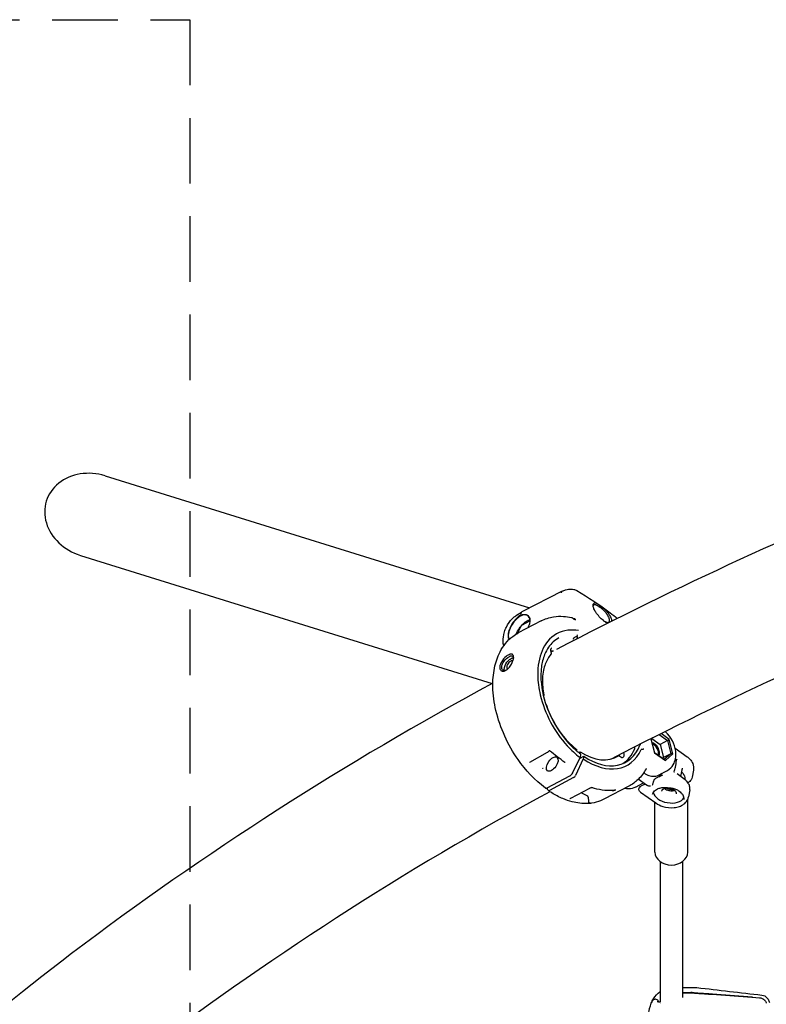
# Model space of a CAD drawing. Units: millimetres. Extents: x 33547 to 63247, y -26257 to -5257.
# Drawn here: x 39160 to 39702, y -11260 to -10545 of the extents above; entities that cross this region are included whole.
import ezdxf

# ---------------------------------------------------------------- set-up
doc = ezdxf.new("R2010")
doc.units = ezdxf.units.MM
doc.header["$LTSCALE"] = 15
doc.linetypes.add('HIDDEN2', pattern=[4.7625, 3.175, -1.5875])
doc.layers.add('P001', color=131, linetype='Continuous')
doc.layers.add('P919', color=75, linetype='Continuous')

msp = doc.modelspace()

# ---------------------------------------------------------------- linework, layer by layer
at = {"layer": 'P001'}
for p, q in [((39221.64, -10876.48), (39530.09, -10972.4)), ((39203.67, -10934.25), (39502.94, -11027.31)), ((39553.74, -10960.2), (39524.31, -10975.38)), ((39580.4, -10971.43), (39580.98, -10970.61)), ((39520.63, -10977.68), (39524.23, -10975.42)), ((39523.54, -10978.23), (39523.38, -10977.86)), ((39523.61, -10976.54), (39523.4, -10977.85)), ((39524.81, -10984.61), (39530.24, -10981.74)), ((39560.51, -10979.34), (39560.51, -10979.34)), ((39561.46, -10980.16), (39561.46, -10980.16)), ((39563.12, -10980.77), (39563.19, -10981.01)), ((39521.31, -10990.84), (39524.25, -10985.21)), ((39538.36, -10981.87), (39521.8, -10990.58)), ((39511.02, -10993.71), (39511.32, -10991.83)), ((39561.66, -10995.84), (39561.59, -10996.28)), ((39562.53, -10994.02), (39564.75, -10992.62)), ((39564.65, -10993.28), (39564.4, -10994.84)), ((39564.65, -10993.25), (39564.85, -10992.02)), ((39546.99, -11003.85), (39545.52, -11004.61)), ((39547.29, -11003.69), (39547.29, -11003.69)), ((39541.87, -11042.43), (39541.88, -11042.44)), ((39618.18, -11067.43), (39620.74, -11077.64)), ((39618.3, -11067.92), (39619.72, -11066.65)), ((39618.94, -11067.35), (39624.98, -11071.65)), ((39624.16, -11064.41), (39630.35, -11068.82)), ((39631.59, -11067.97), (39625.59, -11063.69)), ((39630.35, -11068.82), (39624.98, -11071.65)), ((39624.98, -11071.65), (39627.37, -11081.16)), ((39630.35, -11068.82), (39631.59, -11067.97)), ((39630.35, -11068.82), (39632.74, -11078.34)), ((39634.25, -11078.56), (39631.59, -11067.97)), ((39635.81, -11074.33), (39644.45, -11080.54)), ((39542.88, -11077.54), (39529.9, -11084.75)), ((39543.96, -11076.62), (39543.96, -11076.62)), ((39561.54, -11092.1), (39566.68, -11081.03)), ((39564.34, -11076.36), (39564.46, -11075.52)), ((39565.74, -11077.5), (39566.87, -11076.91)), ((39566.31, -11081.81), (39569.41, -11080.19)), ((39566.87, -11076.91), (39566.64, -11078.2)), ((39567.12, -11078.76), (39566.68, -11081.03)), ((39569.41, -11080.19), (39569.06, -11082.13)), ((39594.67, -11079.82), (39591.85, -11081.3)), ((39596.43, -11080.75), (39594.95, -11079.85)), ((39627.87, -11082.68), (39620.73, -11077.6)), ((39620.74, -11077.64), (39628.83, -11083.39)), ((39627.37, -11081.16), (39626.64, -11081.81)), ((39632.74, -11078.34), (39627.37, -11081.16)), ((39632.74, -11078.34), (39627.87, -11082.68)), ((39628.83, -11083.39), (39634.25, -11078.56)), ((39634.25, -11078.56), (39632.74, -11078.34)), ((39569.06, -11082.13), (39563.48, -11094.14)), ((39628.83, -11083.39), (39627.87, -11082.68)), ((39640, -11095), (39641.15, -11088.75)), ((39542.82, -11103.22), (39559.38, -11094.52)), ((39562.04, -11095.76), (39544.43, -11105.02)), ((39625.28, -11094.45), (39621.44, -11096.47)), ((39623.63, -11093.9), (39630.18, -11090.46)), ((39642.15, -11096.54), (39637.22, -11093)), ((39649.14, -11090.22), (39648.2, -11095.29)), ((39543.33, -11104.74), (39542.94, -11103.16)), ((39575.6, -11102.99), (39575.61, -11102.99)), ((39602.16, -11101.98), (39584.55, -11111.24)), ((39606.95, -11102.66), (39612.79, -11099.6)), ((39614.96, -11101.16), (39609.04, -11096.91)), ((39613.93, -11100.42), (39610.81, -11102.06)), ((39573.54, -11103.59), (39559.78, -11110.82)), ((39567.68, -11106.67), (39571.24, -11108.53)), ((39610.62, -11106.19), (39621.7, -11114.15)), ((39638.8, -11105.62), (39638.8, -11105.62)), ((39646.47, -11104.65), (39645.53, -11109.73)), ((39621.18, -11149.84), (39621.18, -11113.77)), ((39644.98, -11149.84), (39644.98, -11111.52)), ((39625.08, -11258.63), (39625.08, -11156.78)), ((39641.08, -11156.79), (39641.08, -11255.56)), ((39641.08, -11248.19), (39650.05, -11248.19)), ((39646.94, -11252.31), (39641.7, -11252.31)), ((39641.9, -11251.81), (39647.14, -11251.81)), ((39691.64, -11255.5), (39662.81, -11253.42)), ((39663.01, -11252.92), (39691.84, -11255)), ((39623.45, -11258.21), (39623.5, -11258.47)), ((39623.45, -11258.21), (39623.5, -11258.47)), ((39623.68, -11259.44), (39623.68, -11259.44)), ((39623.68, -11259.44), (39623.68, -11259.44)), ((39624.83, -11259.5), (39624.83, -11259.5)), ((39625.08, -11259.51), (39625.08, -11259.51)), ((39691.74, -11255.25), (39697.05, -11255.63)), ((39698.92, -11253.74), (39698.92, -11253.74))]:
    msp.add_line(p, q, dxfattribs=at)
for points in [[(39819.02, -10878.25, 0.022821), (39549.51, -11002.53)], [(39553.82, -10960.16, 0.090567), (39553.49, -10960.4, 0.057308), (39553.31, -10960.64, 0.036491), (39553.2, -10960.85, 0.032701), (39553.11, -10961.09, 0.029548), (39553.05, -10961.36)], [(39553.82, -10960.16, -0.036839), (39556.23, -10959.25, -0.037272), (39558.27, -10958.81, -0.097653), (39562.22, -10958.99, -0.069695), (39564.29, -10959.83)], [(39564.29, -10959.83, -0.000774), (39564.31, -10959.84)], [(39564.31, -10959.84, -0.031719), (39588.61, -10975.98, -0.008013), (39593.71, -10980.01)], [(39852.01, -10961.02, 0.022873), (39589.41, -11082.21)], [(39586.71, -10983.51, -0.035744), (39585.52, -10982.9, -0.035362), (39583.65, -10981.6, -0.075765), (39578.17, -10975.56, -0.041694), (39576.85, -10973.18, -0.028685), (39576.44, -10972.07, -0.057978), (39576.19, -10970.81, -0.065341), (39576.23, -10970.02, -0.090421), (39576.47, -10969.41)], [(39576.37, -10970.43, 0.052987), (39576.25, -10970.72, 0.031621), (39576.2, -10970.93)], [(39576.37, -10970.43, -0.0745), (39576.59, -10970.14, -0.153595), (39577.06, -10969.91, -0.055999), (39577.33, -10969.89, -0.028434), (39577.51, -10969.92, -0.017891), (39577.65, -10969.95, -0.008478), (39577.75, -10969.97)], [(39579.33, -10969.56, 0.011604), (39578.89, -10969.33, 0.022548), (39578.36, -10969.09, 0.028828), (39577.95, -10968.95, 0.040192), (39577.59, -10968.89, 0.054158), (39577.27, -10968.89, 0.193541), (39576.58, -10969.26, 0.035163), (39576.47, -10969.39)], [(39577.75, -10969.97, -0.027717), (39578.13, -10970.1, -0.021225), (39578.56, -10970.3, -0.009824), (39578.87, -10970.47, -0.010538), (39579.38, -10970.77, -0.005785), (39580.08, -10971.21, -0.007932), (39580.29, -10971.35, -0.004962), (39580.4, -10971.43)], [(39580.98, -10970.61, 0.003404), (39580.48, -10970.27, 0.013033), (39579.57, -10969.7, 0.004644), (39579.33, -10969.56)], [(39581.26, -10972.05, -0.007619), (39581.21, -10972.01, -0.002754), (39581.04, -10971.89, 0.00279), (39580.78, -10971.69, 0.008656), (39580.51, -10971.5, 0.005194), (39580.4, -10971.43)], [(39580.98, -10970.61, -0.029555), (39584.49, -10973.34, -0.030073), (39586.42, -10975.26, -0.037484), (39587.73, -10976.97, -0.009521), (39587.91, -10977.27)], [(39582.14, -10972.72, 0.00779), (39581.26, -10972.05)], [(39583.89, -10974.21, 0.020223), (39582.14, -10972.72)], [(39585.47, -10975.83, 0.018158), (39585.45, -10975.8, 0.021166), (39584.41, -10974.7, 0.008205), (39583.89, -10974.21)], [(39511.32, -10991.83, -0.031317), (39511.77, -10989.84, -0.045669), (39513.19, -10986.29, -0.075323), (39517.43, -10980.31, -0.034669), (39519.4, -10978.54, -0.023705), (39520.63, -10977.68)], [(39523.38, -10977.86, 0.054136), (39520.93, -10979.7, 0.048984), (39518.23, -10982.76, 0.056017), (39515.68, -10987.22, 0.055412), (39514.59, -10990.72, 0.042432), (39514.41, -10992.5, 0.040433), (39514.49, -10993.66, 0.039944), (39514.68, -10994.47, 0.07049), (39515.13, -10995.41)], [(39515.39, -10995.16, -0.067426), (39515, -10994.22, -0.05154), (39514.81, -10993.08, -0.040213), (39514.83, -10991.76, -0.047119), (39515.3, -10989.38, -0.128111), (39521.07, -10980.1, -0.039506), (39523.05, -10978.53, -0.021392), (39523.54, -10978.23)], [(39520.4, -10991.36, -0.057373), (39522.47, -10987.38, -0.056334), (39525.4, -10983.92, -0.036805), (39527.15, -10982.5, -0.028714), (39528.33, -10981.78)], [(39523.38, -10977.86, -0.024212), (39523.38, -10977.86, -0.006369), (39523.38, -10977.86, -0.004451), (39523.39, -10977.85, -0.000358), (39523.4, -10977.85)], [(39523.4, -10977.85, -0.013628), (39524.05, -10977.58, -0.060449), (39525.79, -10977.13, -0.064044), (39527.07, -10977.13, -0.076005), (39528.15, -10977.44, -0.159376), (39529.64, -10978.84, -0.076798), (39530.11, -10980.14, -0.054427), (39530.24, -10981.59, -0.048075), (39530.03, -10983.45, -0.0424), (39529.35, -10985.73, -0.018257), (39528.86, -10986.86)], [(39523.59, -10978.21, 0.00131), (39523.57, -10978.22, -0.00266), (39523.56, -10978.22, -0.004712), (39523.55, -10978.23, -0.011137), (39523.54, -10978.23)], [(39530.24, -10981.54, 0.043438), (39530.12, -10980.44, 0.062124), (39529.76, -10979.37, 0.125355), (39528.71, -10978.1, 0.097085), (39527.56, -10977.58, 0.057874), (39526.6, -10977.47, 0.04758), (39525.55, -10977.56, 0.040031), (39524.42, -10977.87, 0.011994), (39523.92, -10978.06, 0.015939), (39523.59, -10978.21)], [(39524.05, -10975.56, -0.069777), (39524.31, -10975.38)], [(39528.33, -10981.78, -0.022182), (39529.06, -10981.44, -0.039271), (39530.1, -10981.09, -0.004906), (39530.21, -10981.07)], [(39538.36, -10981.87, -0.081769), (39547.49, -10978.87, -0.054032), (39554.6, -10978.54, -0.038535), (39560.51, -10979.34)], [(39560.52, -10979.34, -0.029391), (39560.69, -10979.39)], [(39560.69, -10979.39, -0.042584), (39560.96, -10979.51, -0.030718), (39561.21, -10979.67, -0.035412), (39561.59, -10979.99, -0.01807), (39561.81, -10980.22)], [(39561.68, -10980.07, -0.045947), (39561.97, -10980.01, -0.052571), (39562.26, -10980, -0.078955), (39562.56, -10980.07, -0.141971), (39562.94, -10980.37, -0.058753), (39563.06, -10980.59, -0.033185), (39563.12, -10980.77)], [(39561.81, -10980.22, 0.057438), (39562.17, -10980.53, 0.030292), (39562.34, -10980.64, 0.015321), (39562.4, -10980.67)], [(39562.4, -10980.67, -0.002723), (39563.51, -10981.16)], [(39583.46, -10981.44, 0.003502), (39583.64, -10981.57)], [(39583.64, -10981.57, 0.032387), (39584.97, -10982.37, 0.031473), (39585.8, -10982.73, 0.031235), (39586.32, -10982.89, 0.037552), (39586.75, -10982.95, 0.080259), (39587.29, -10982.91, 0.218104), (39587.93, -10982.41, 0.073228), (39588.08, -10982.02, 0.054154), (39588.12, -10981.51, 0.045102), (39588.05, -10980.79, 0.018512), (39587.96, -10980.39, 0.022633), (39587.76, -10979.74, 0.01736), (39587.48, -10979.05, 0.024158), (39586.85, -10977.8, 0.004599), (39586.7, -10977.54)], [(39586.7, -10977.54, 0.013714), (39586.51, -10977.22, 0.009651), (39586.29, -10976.9, 0.017104), (39585.73, -10976.15, 0.005341), (39585.47, -10975.83)], [(39587.93, -10977.3, -0.026228), (39588.82, -10978.98, -0.025916), (39589.32, -10980.21, -0.029274), (39589.59, -10981.17, -0.027002), (39589.69, -10981.78, -0.013043), (39589.7, -10982.01)], [(39524.25, -10985.21, -0.081957), (39524.58, -10984.78, -0.034749), (39524.72, -10984.67, -0.030601), (39524.81, -10984.61)], [(39565.56, -10988.95, 0.070164), (39557.88, -10988.71, 0.200186), (39543.1, -10996.87, 0.070013), (39539.12, -11003.55, 0.057687), (39536.72, -11011.77, 0.047464), (39535.98, -11021.18, 0.054915), (39537.82, -11035.57, 0.125869), (39557.44, -11072.63, 0.045181), (39566.68, -11081.03)], [(39541.49, -11103.31, -0.080239), (39521.68, -11082.62, -0.094482), (39505.59, -11046.97, -0.051685), (39503.36, -11029.86, -0.054667), (39504.52, -11016.11, -0.069339), (39508.59, -11004.3, -0.11242), (39517.84, -10993.09, -0.04047), (39521.8, -10990.57)], [(39511.32, -10999.82, -0.041636), (39510.95, -10998.22, -0.040506), (39510.81, -10996.14, -0.03701), (39511.02, -10993.71)], [(39511.02, -10993.71, 0.000468), (39511.02, -10993.71)], [(39551.34, -10994.25, 0.120236), (39543.88, -11000.94, 0.056764), (39540.98, -11006.32, 0.065348), (39538.64, -11015.5, 0.058096), (39538.59, -11027.69, 0.076323), (39544.41, -11048.99, 0.094764), (39560.97, -11073.29, 0.032093), (39567.07, -11078.53)], [(39561.79, -10995.09, -0.068883), (39561.98, -10994.6, -0.090805), (39562.38, -10994.13, -0.026487), (39562.51, -10994.04)], [(39545.94, -11001.65, 0.113647), (39545.61, -11001.93, 0.060758), (39545.45, -11002.23, 0.054058), (39545.32, -11002.68, 0.046681), (39545.27, -11003.22, 0.054588), (39545.37, -11004.1, 0.047692), (39545.67, -11005)], [(39517.7, -11006.26, 0.081848), (39517.39, -11006.08, 0.096423), (39516.7, -11005.95, 0.068193), (39515.84, -11006.07, 0.028796), (39515.3, -11006.25, 0.034617), (39514.46, -11006.66, 0.037512), (39513.17, -11007.53, 0.097461), (39509.54, -11011.74, 0.036168), (39508.86, -11013.18, 0.035845), (39508.52, -11014.31, 0.044646), (39508.37, -11015.37, 0.039389), (39508.4, -11016.1, 0.046176), (39508.53, -11016.74, 0.119799), (39509.12, -11017.76, 0.03715), (39509.34, -11017.96)], [(39509.34, -11017.96, 0.098126), (39510.06, -11018.3, 0.066257), (39510.74, -11018.39, 0.05657), (39511.5, -11018.3, 0.040521), (39512.17, -11018.08, 0.037899), (39512.92, -11017.71, 0.031664), (39513.69, -11017.18, 0.041272), (39514.93, -11016.03, 0.059926), (39516.83, -11013.38, 0.047847), (39517.96, -11010.79, 0.029214), (39518.28, -11009.57, 0.027169), (39518.4, -11008.73, 0.033842), (39518.41, -11007.97, 0.044278), (39518.32, -11007.32, 0.112564), (39517.94, -11006.49, 0.056538), (39517.7, -11006.26)], [(39510.62, -11017.56, -0.100841), (39510.12, -11016.99, -0.070967), (39509.86, -11016.35, -0.05871), (39509.76, -11015.59, -0.049721), (39509.83, -11014.73, -0.038578), (39510.07, -11013.82, -0.051674), (39510.87, -11012.11, -0.101708), (39514.27, -11008.46, -0.030376), (39515.19, -11007.9)], [(39511.84, -11017.92, -0.056102), (39511.69, -11017.37, -0.051948), (39511.66, -11016.59, -0.041465), (39511.79, -11015.7, -0.045485), (39512.27, -11014.24, -0.113412), (39515.35, -11010.02, -0.047699), (39516.58, -11009.16, -0.006427), (39516.71, -11009.08)], [(39517.78, -11007.62, 0.095375), (39517.37, -11007.43, 0.060811), (39516.97, -11007.37, 0.03941), (39516.61, -11007.4, 0.022139), (39516.35, -11007.45, 0.024969), (39515.98, -11007.55, 0.026204), (39515.49, -11007.75, 0.013788), (39515.19, -11007.9)], [(39516.71, -11009.08, -0.032844), (39517.3, -11008.82, -0.035481), (39517.81, -11008.67, -0.037782), (39518.23, -11008.61, -0.009364), (39518.33, -11008.61)], [(39517.78, -11007.62, -0.063643), (39517.98, -11007.82, -0.047014), (39518.13, -11008.04, -0.033865), (39518.22, -11008.25, -0.029152), (39518.3, -11008.49, -0.025036), (39518.35, -11008.75, -0.017922), (39518.37, -11008.97)], [(39545.58, -11006.05, 0.048157), (39543.25, -11009.35, 0.042331), (39541.43, -11013.25, 0.037951), (39540.18, -11017.67, 0.038306), (39539.44, -11023.58, 0.033965), (39539.57, -11029.94, 0.025427), (39540.33, -11035.48)], [(39547.38, -11003.75, -0.041003), (39547.06, -11003.83, -0.046055), (39546.59, -11003.87, -0.058975), (39545.85, -11003.78, -0.044151), (39545.29, -11003.59)], [(39545.67, -11005, -0.083805), (39545.77, -11005.4, -0.09605), (39545.73, -11005.78, -0.089583), (39545.6, -11006.03)], [(39516.36, -11011.03, 0.048271), (39515.67, -11011.5, 0.126834), (39513.68, -11014.24, 0.031969), (39513.5, -11014.83, 0.041105), (39513.41, -11015.38, 0.051595), (39513.42, -11015.86, 0.054281), (39513.5, -11016.18, 0.088083), (39513.69, -11016.51, 0.148433), (39514.09, -11016.76, 0.018968), (39514.16, -11016.78)], [(39517.91, -11010.92, 0.079612), (39517.68, -11010.81, 0.069051), (39517.39, -11010.76, 0.050703), (39517.1, -11010.77, 0.045491), (39516.72, -11010.87, 0.034534), (39516.36, -11011.03)], [(39512.89, -11017.72, -0.041159), (39512.32, -11017.88, -0.040169), (39511.86, -11017.92, -0.04538), (39511.43, -11017.89, -0.119311), (39510.62, -11017.56)], [(39503.35, -11027.08, 0.03816), (39197.23, -11223.57, 0.041673), (38981.69, -11417.01)], [(39540.33, -11035.48, -0.060008), (39540.35, -11035.74, -0.163593), (39540.17, -11036.23, -0.033723), (39540.1, -11036.3)], [(39541.88, -11042.44, -0.057442), (39542.06, -11042.64, -0.075751), (39542.25, -11043.01)], [(39542.25, -11043.01, 0.099975), (39555.8, -11067.21, 0.046454), (39563.51, -11074.62, 0.005638), (39564.4, -11075.32)], [(39630.18, -11090.46, 0.138479), (39634.46, -11086.35, 0.087607), (39636.08, -11082.04, 0.078975), (39636.22, -11076.58, 0.17298), (39628.93, -11062.53, 0.006135), (39628.56, -11062.2)], [(39610.44, -11071.65, 0.004147), (39610.36, -11071.82, 0.010126), (39610.25, -11072.09)], [(39610.44, -11071.65, 0.008112), (39610.52, -11071.47, 0.007007), (39610.59, -11071.29)], [(39543.96, -11076.62, -0.046594), (39543.34, -11077.23, -0.034164), (39542.96, -11077.5, -0.00726), (39542.88, -11077.54)], [(39544.47, -11076.26, 0.035704), (39544.34, -11076.32, 0.080773), (39543.99, -11076.59, 0.009235), (39543.96, -11076.62)], [(39544.55, -11076.28, 0.030786), (39544.53, -11076.27, 0.03044), (39544.51, -11076.26, 0.025811), (39544.5, -11076.26, 0.010251), (39544.5, -11076.26, 0.017153), (39544.5, -11076.26, 0.049321), (39544.5, -11076.26, 0.019567), (39544.49, -11076.26, 0.02464), (39544.49, -11076.26, 0.023279), (39544.48, -11076.26, 0.013591), (39544.48, -11076.26, 0.012252), (39544.47, -11076.26)], [(39544.47, -11076.26, 0.001422), (39544.47, -11076.26)], [(39544.55, -11076.28, 1041.42302), (39544.55, -11076.28)], [(39555.73, -11084.7, -0.005234), (39544.55, -11076.28)], [(39564.46, -11075.52, 0.032632), (39564.46, -11075.47, 0.040046), (39564.46, -11075.42, 0.052103), (39564.45, -11075.38, 0.111011), (39564.41, -11075.33, 0.032018), (39564.4, -11075.32)], [(39567.12, -11078.76, 0.02572), (39567.13, -11078.71, 0.030034), (39567.13, -11078.66, 0.055021), (39567.12, -11078.61, 0.075285), (39567.1, -11078.56, 0.093277), (39567.07, -11078.53)], [(39591.72, -11081.38, -0.002382), (39591.59, -11081.47)], [(39591.72, -11081.38, -0.000942), (39591.72, -11081.38)], [(39591.77, -11081.35, -0.016738), (39591.84, -11081.31)], [(39594.95, -11079.44, -0.021941), (39594.91, -11079.35)], [(39594.95, -11079.45, -0.024987), (39595.18, -11079.99)], [(39611.46, -11075.14, 0.121888), (39611.34, -11075.19, 0.043635), (39611.3, -11075.22, 0.035578), (39611.26, -11075.27, 0.028281), (39611.22, -11075.32, 0.02699), (39611.19, -11075.39)], [(39611.46, -11075.14, 0.004513), (39611.58, -11075.13, 0.003401), (39611.9, -11075.08, 0.003394), (39612.19, -11075.03, 0.02022), (39612.85, -11074.89, 0.0046), (39612.96, -11074.86)], [(39644.45, -11080.54, -0.050224), (39646.55, -11082.38, -0.091404), (39648.63, -11085.58, -0.143246), (39649.14, -11090.22)], [(39529.91, -11084.75, 0.007876), (39529.9, -11084.75, 0.003393), (39529.9, -11084.75, 0.005611), (39529.9, -11084.75)], [(39539.99, -11089.16, -0.020737), (39539.94, -11089.16, -0.014834), (39539.89, -11089.14, -0.017788), (39539.8, -11089.11, -0.046783), (39539.41, -11088.91, -0.006304), (39539.37, -11088.88)], [(39555.8, -11084.78, 0.032937), (39555.77, -11084.74, 0.036524), (39555.74, -11084.71, 0.016489), (39555.73, -11084.7)], [(39555.73, -11084.7, 0.001798), (39555.73, -11084.7)], [(39555.8, -11084.78, 0.000346), (39555.8, -11084.78)], [(39635.09, -11091.51, 0.042999), (39636.14, -11088.11, 0.04383), (39636.74, -11083.38, 0.007672), (39636.76, -11082.43)], [(39636.76, -11082.43, -0.033791), (39636.76, -11082.42, -0.042711), (39636.76, -11082.42, -0.096713), (39636.77, -11082.41, -0.097389), (39636.78, -11082.4, -0.059368), (39636.79, -11082.4, -0.044104), (39636.8, -11082.39, -0.039987), (39636.81, -11082.39, -0.023038), (39636.82, -11082.4, -0.01583), (39636.83, -11082.4)], [(39636.83, -11082.4, -0.007477), (39636.98, -11082.44, -0.002975), (39637.03, -11082.45)], [(39641.11, -11088.99, 0.002263), (39641.18, -11089, 0.000814), (39641.32, -11089.02, -0.001274), (39641.4, -11089.04)], [(39559.38, -11094.52, 0.032675), (39559.75, -11094.29, 0.043564), (39560.38, -11093.75, 0.0754), (39561.45, -11092.29, 0.010067), (39561.54, -11092.1)], [(39614.72, -11089.27, -0.074139), (39608.85, -11097.09, -0.072643), (39602.16, -11101.98)], [(39612.93, -11092.21, 0.036812), (39615.02, -11093.46, 0.07641), (39618.52, -11094.63, 0.091263), (39621.68, -11094.59, 0.07036), (39623.63, -11093.9)], [(39614.72, -11089.26, -0.001558), (39614.72, -11089.26)], [(39614.75, -11089.21, 0.008969), (39614.75, -11089.22, 0.00834), (39614.75, -11089.22, 0.022688), (39614.74, -11089.24, 0.0052), (39614.73, -11089.24)], [(39625.29, -11094.45, 0.000948), (39625.28, -11094.45)], [(39625.29, -11094.45, -0.031524), (39625.65, -11094.29, -0.012456), (39625.83, -11094.23)], [(39626.62, -11093.9, -0.043854), (39625.83, -11094.23)], [(39635.13, -11091.61, -0.02129), (39635.11, -11091.59, -0.022443), (39635.1, -11091.57, -0.018047), (39635.09, -11091.56, -0.042759), (39635.09, -11091.55, -0.047855), (39635.08, -11091.53, -0.087176), (39635.08, -11091.52, -0.041859), (39635.09, -11091.51)], [(39635.3, -11091.81, 0.013914), (39635.13, -11091.61)], [(39640.6, -11091.75, -0.088081), (39642.26, -11094, -0.104951), (39643.05, -11097.24)], [(39648.2, -11095.29, -0.088744), (39647.46, -11097.23, -0.060804), (39646.44, -11098.55, -0.047267), (39645.21, -11099.58)], [(39541.49, -11103.31, 0.105374), (39541.78, -11103.44, 0.058609), (39542.01, -11103.46, 0.057342), (39542.32, -11103.42, 0.030392), (39542.54, -11103.35, 0.03089), (39542.82, -11103.22)], [(39575.6, -11102.99, 0.018606), (39575.23, -11103.04, 0.041009), (39574.08, -11103.35, 0.025252), (39573.64, -11103.54, 0.00771), (39573.54, -11103.59)], [(39590.87, -11105.11, -0.055648), (39582.71, -11104.78, -0.042838), (39575.38, -11103.02)], [(39606.95, -11102.66, -0.113279), (39602.28, -11103.89, -0.065835), (39599.13, -11103.57)], [(39610.62, -11106.19, -0.075696), (39609.97, -11105.56, -0.108848), (39609.53, -11104.59, -0.131433), (39609.6, -11103.47, -0.154161), (39610.43, -11102.3, -0.037428), (39610.77, -11102.09)], [(39613.08, -11100.87, 0.038991), (39613.69, -11100.25)], [(39618, -11101.95, -0.045004), (39616.73, -11101.84, -0.039979), (39615.84, -11101.6, -0.026747), (39615.42, -11101.43, -0.033367), (39615.03, -11101.21, -0.00791), (39614.96, -11101.16)], [(39619.38, -11101.23, -0.001528), (39619.65, -11100.17, -0.005245), (39619.82, -11099.54, -0.015119), (39620.14, -11098.53, -0.013879), (39620.35, -11097.98, -0.030734), (39620.68, -11097.31, -0.031928), (39620.92, -11096.94, -0.040414), (39621.14, -11096.69, -0.064296), (39621.44, -11096.47)], [(39619.46, -11107.73, -0.118146), (39620.27, -11105.94, -0.070242), (39621.43, -11104.81, -0.056508), (39623.04, -11103.88, -0.051094), (39625.3, -11103.16, -0.059987), (39629.11, -11102.82, -0.061743), (39633.74, -11103.54)], [(39636.77, -11107.62, 0.099442), (39636.76, -11106.91, 0.052335), (39636.61, -11106.46, 0.045655), (39636.35, -11105.99, 0.050435), (39635.83, -11105.38, 0.051479), (39634.92, -11104.66, 0.043165), (39633.78, -11104.07, 0.105513), (39630.01, -11103.38, 0.042488), (39628.74, -11103.52, 0.050786), (39627.63, -11103.86, 0.050485), (39626.93, -11104.25, 0.061298), (39626.41, -11104.72, 0.073332), (39626.08, -11105.22, 0.059571), (39625.95, -11105.63)], [(39646.47, -11104.65, 0.11335), (39646.34, -11101.97, 0.079106), (39645.3, -11099.73, 0.042), (39644.22, -11098.36, 0.038586), (39642.72, -11096.97, 0.011625), (39642.15, -11096.54)], [(39544.84, -11105.95, 0.039518), (39242.24, -11301.33, 0.032882), (39076.08, -11447.37)], [(39584.55, -11111.24, -0.110623), (39572.14, -11114.53, -0.074942), (39561, -11113.3, -0.037122), (39554.27, -11111, -0.038477), (39546.2, -11106.81, -0.011666), (39543.55, -11105.09)], [(39572.74, -11109.94, 0.052288), (39572.68, -11109.76, 0.052312), (39572.53, -11109.51, 0.028957), (39572.38, -11109.34, 0.02899), (39572.13, -11109.11, 0.025792), (39571.78, -11108.85, 0.024471), (39571.24, -11108.53)], [(39573.97, -11114.2, -0.042446), (39573.69, -11114.14, -0.058436), (39573.47, -11114.05, -0.155908), (39573.19, -11113.73, -0.035401), (39573.14, -11113.59, -0.026633), (39573.1, -11113.43, -0.023595), (39573.06, -11113.17, -0.012611), (39573.04, -11112.9, -0.004486), (39573.03, -11112.44, 0.012111), (39572.97, -11111.36, 0.039543), (39572.74, -11109.94)], [(39573.54, -11103.59, 0.000396), (39573.54, -11103.59)], [(39591.3, -11105.32, 0.006035), (39591.21, -11105.3, 0.004927), (39591.07, -11105.29, 0.004283), (39590.79, -11105.26, 0.002113), (39590.55, -11105.24, 0.002125), (39590.01, -11105.2, 0.000653), (39589.71, -11105.17)], [(39591.22, -11105.08, -0.002211), (39590.96, -11105.1, -0.00086), (39590.87, -11105.11)], [(39591.64, -11104.97, -0.001545), (39591.8, -11104.96, -0.003267), (39591.91, -11104.96, -0.008821), (39591.97, -11104.96, -0.013822), (39592, -11104.96, -0.028094), (39592.01, -11104.96, -0.043008), (39592.02, -11104.97, -0.131509), (39592.02, -11104.97, -0.339451), (39592.02, -11104.97, -0.114224), (39592.02, -11104.97, -0.039099), (39592.01, -11104.97, -0.025169), (39592, -11104.98, -0.013541), (39591.97, -11104.99, -0.007591), (39591.94, -11104.99, -0.007288), (39591.86, -11105.01, -0.005755), (39591.74, -11105.02, -0.006579), (39591.53, -11105.05, -0.004493), (39591.35, -11105.07)], [(39592.77, -11104.91, -0.00861), (39591.99, -11104.95, -0.004591), (39591.48, -11104.97)], [(39621.7, -11114.15, 0.078459), (39626.81, -11116.67, 0.102927), (39635.21, -11117.55, 0.060486), (39639, -11116.69, 0.070266), (39642, -11115.11, 0.105516), (39644.61, -11112.24, 0.084267), (39645.53, -11109.73)], [(39628.19, -11103.66, 0.034526), (39628.92, -11104.14, 0.051399), (39630.43, -11104.81, 0.080853), (39633.36, -11105.27, 0.037267), (39634.53, -11105.18, 0.033609), (39635.38, -11104.99)], [(39638.8, -11105.62, 0.036158), (39637.69, -11104.95, 0.030289), (39636.3, -11104.33, 0.011829), (39635.48, -11104.05, 0.00566), (39634.79, -11103.84, 0.003315), (39633.75, -11103.54)], [(39638.8, -11105.62, -0.036588), (39640.07, -11106.68, -0.059157), (39641.33, -11108.2, -0.069224), (39642.01, -11109.67, -0.118232), (39642.13, -11111.65)], [(39559.19, -11111.25, -0.000432), (39559.21, -11111.24)], [(39559.77, -11110.83, 0.034304), (39559.44, -11111.03, 0.030655), (39559.27, -11111.17, 0.01891), (39559.21, -11111.24)], [(39573.56, -11114.39, 0.006391), (39573.94, -11114.34, 0.003719), (39574.07, -11114.33, 0.005514), (39574.17, -11114.31, 0.009018), (39574.24, -11114.3, 0.01397), (39574.28, -11114.29, 0.029918), (39574.31, -11114.28, 0.033014), (39574.32, -11114.28, 0.068236), (39574.32, -11114.27, 0.160548), (39574.32, -11114.27, 0.206647), (39574.32, -11114.27, 0.089345), (39574.32, -11114.26, 0.041345), (39574.31, -11114.26, 0.022159), (39574.3, -11114.25, 0.021283), (39574.27, -11114.25, 0.009532), (39574.23, -11114.24, 0.005833), (39574.15, -11114.23, 0.002533), (39573.97, -11114.2)], [(39573.77, -11114.37, 0.014152), (39575.15, -11114.17)], [(39618.48, -11259.66, -0.040145), (39620.07, -11256.46, -0.099904), (39624.78, -11251.29, -0.00556), (39625.08, -11251.08)], [(39641.08, -11251.98, -0.071185), (39641.6, -11251.83, -0.035052), (39641.9, -11251.81)], [(39641.7, -11252.31, 0.076596), (39641.08, -11252.41)], [(39647.98, -11252.35, 0.00049), (39647.95, -11252.35)], [(39662.81, -11253.42, -0.001568), (39651.68, -11252.63, -0.000701), (39647.98, -11252.35)], [(39648.15, -11251.85, -0.000502), (39648.18, -11251.85)], [(39648.18, -11251.85, -0.001862), (39659.31, -11252.64, -0.000462), (39663.01, -11252.92)], [(39650.07, -11248.19, -0.029105), (39651.62, -11248.28)], [(39651.62, -11248.28, -0.003207), (39651.64, -11248.28)], [(39651.64, -11248.28, 0.000989), (39698.92, -11253.74)], [(39616.26, -11269.09, -0.053359), (39617.79, -11261.56, -0.018157), (39618.48, -11259.66)], [(39618.48, -11259.66, -0.063193), (39619.84, -11257.23)], [(39619.84, -11257.23, -0.09039), (39620.24, -11256.86, -0.109315), (39620.98, -11256.59, -0.103971), (39621.88, -11256.65, -0.124334), (39622.89, -11257.21, -0.100111), (39623.35, -11257.88, -0.051615), (39623.45, -11258.21)], [(39622.72, -11258.31, 0.021017), (39622.78, -11258.33, 0.015458), (39622.88, -11258.36, 0.017469), (39623.15, -11258.42, 0.00916), (39623.45, -11258.46, 0.006376), (39623.8, -11258.51, 0.00487), (39624.2, -11258.56, 0.005363), (39624.87, -11258.62, 0.001486), (39625.11, -11258.63)], [(39691.74, -11255.25, 0.006197), (39691.64, -11255.5)], [(39691.84, -11255, 0.006782), (39691.74, -11255.25)], [(39697.05, -11255.63, -0.172957), (39700.71, -11257.28, -0.118075), (39701.92, -11259.2, -0.02938), (39702.05, -11259.68)], [(39698.92, -11253.74, -0.180603), (39702.52, -11255.62, -0.05461), (39703.39, -11256.82, -0.033761), (39703.91, -11257.88, -0.029092), (39704.37, -11259.22)]]:
    msp.add_lwpolyline(points, format="xyb", dxfattribs=at)
for centre, major_axis, ratio, start_param, end_param in [((39212.6, -10905.35), (33.76, -10.5), 0.855745, 1.570796, 4.712389), ((39526.22, -10978.38), (-2.04, 2.93), 0.566379, 0.083612, 0.566097), ((39575.57, -11039.13), (23.96, -45.59), 0.627471, -0.863264, 0.495328), ((39572.12, -11040.94), (23.96, -45.59), 0.627471, 0.060275, 0.47019), ((39605.11, -11073.46), (-0.93, 1.77), 0.627471, 3.611783, 4.419504), ((39620.1, -11075.98), (-2.79, 5.31), 0.627471, 3.596644, 5.859638), ((39619.76, -11076.16), (2.56, -4.87), 0.627471, 0.523986, 2.607115), ((39546.49, -11085.89), (-3.42, -4.93), 0.517875, 1.570796326791319, 7.853981633970905), ((39572.12, -11040.94), (20.94, -39.83), 0.627471, -0.859055, 0.065696), ((39575.57, -11039.13), (25.11, -47.78), 0.627471, -0.864602, 0.447543), ((39594.91, -11080.26), (-0.233, 0.443), 0.627471, -0.805128, 0.065696), ((39596.66, -11078.27), (1.4, -2.66), 0.627471, -0.805128, 1.516288), ((39562.32, -11094.19), (-1.16, -1.63), 0.488635, 0.767985, 1.934401), ((39614.22, -11079.51), (-8.61, 16.38), 0.627471, 3.259919, 3.532), ((39544.71, -11103.45), (-1.16, -1.63), 0.488627, -0.398439, 0.767977), ((39631.29, -11107.01), (-11.31, 2.09), 0.608718, 0.209365, 2.952107), ((39632.35, -11101.24), (-4.92, 0.91), 0.608718, 1.061141, 2.080452), ((39633.08, -11149.84), (11.9, 0), 0.78842, 3.141593, 6.283185), ((39648.46, -11263.57), (-12.05, 4.88), 0.842037, -1.202056, -1.122642), ((39648.66, -11263.07), (12.05, -4.88), 0.842037, 1.939537, 2.018951)]:
    msp.add_ellipse(centre, major_axis=major_axis, ratio=ratio, start_param=start_param, end_param=end_param, dxfattribs=at)
at = {"layer": 'P919', "linetype": 'HIDDEN2'}
msp.add_lwpolyline([(38683.07, -10545.02), (39283.07, -10545.02), (39283.07, -12745.02), (38683.07, -12745.02)], close=True, dxfattribs=at)

doc.saveas('drawing.dxf')
